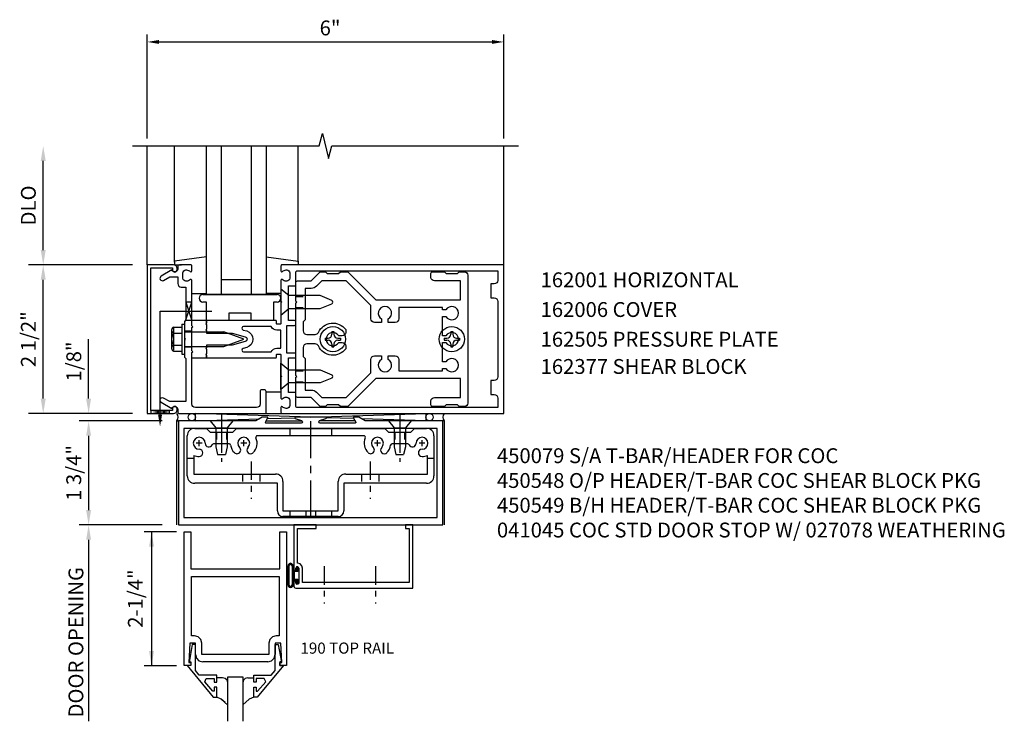
# Model space of a CAD drawing. Extents: x 0 to 102, y 0 to 63.
# Drawn here: x 12 to 28, y 47 to 59 of the extents above; entities that cross this region are included whole.
import ezdxf
from ezdxf.enums import TextEntityAlignment as Align

# ---------------------------------------------------------------- set-up
doc = ezdxf.new("R2010")
doc.units = 0
doc.header["$LTSCALE"] = 0.5
doc.header["$MEASUREMENT"] = 0
doc.linetypes.add('CENTER', pattern=[2, 1.25, -0.25, 0.25, -0.25])
doc.linetypes.add('HIDDEN', pattern=[0.375, 0.25, -0.125])
doc.layers.get('0').update_dxf_attribs({"linetype": 'CONTINUOUS'})
for name, color, linetype in [('CENTER', 1, 'CENTER'), ('HIDDEN', 3, 'HIDDEN'), ('PART_NUMBERS', 6, 'CONTINUOUS'), ('R-ANNO-DIMS', 3, 'CONTINUOUS'), ('R-SWTS-DET1', 1, 'CONTINUOUS'), ('R-SWTS-DET2', 4, 'CONTINUOUS'), ('R-SWTS-DET3', 5, 'CONTINUOUS')]:
    doc.layers.add(name, color=color, linetype=linetype)
doc.styles.get("Standard").update_dxf_attribs({"font": 'arial.ttf'})

# ---------------------------------------------------------------- blocks, each defined once
blk = doc.blocks.new('B450079')
blk.add_lwpolyline([(2.402, 1.755), (2.508, 1.789, 0.85271), (2.504, 1.812), (1.995, 1.812, 0.853335), (1.991, 1.789), (2.097, 1.755, -0.853335), (2.091, 1.715), (1.497, 1.715, -0.577308), (1.488, 1.73), (1.531, 1.805, 0.577308), (1.527, 1.812), (1.437, 1.812), (1.328, 1.75), (0.024, 1.75), (0.024, 0), (4.476, 0), (4.476, 1.75), (3.17, 1.75), (3.062, 1.812), (2.972, 1.812, 0.576345), (2.967, 1.805), (3.01, 1.73, -0.576345), (3.002, 1.715), (2.408, 1.715, -0.85271)], format="xyb", close=True)
blk.add_lwpolyline([(4.382, 0.125), (4.382, 1.625), (0.118, 1.625), (0.118, 0.125)], close=True)
blk = doc.blocks.new('B450140')
at = {"layer": 'CENTER', "ltscale": 0.5}
for p, q in [((-1.5, 0.088), (-1.5, -0.412)), ((1.5, 0.088), (1.5, -0.412)), ((-1, -0.555), (-1, -1.184)), ((1, -0.555), (1, -1.184))]:
    blk.add_line(p, q, dxfattribs=at)
at = {"layer": 'CENTER'}
for p, q in [((0, 0.122), (0, -1.582)), ((-1.826, -0.25), (-1.924, -0.25)), ((-1.875, -0.3), (-1.875, -0.2)), ((-1.076, -0.25), (-1.174, -0.25)), ((-1.125, -0.3), (-1.125, -0.2)), ((1.174, -0.25), (1.076, -0.25)), ((1.125, -0.3), (1.125, -0.2)), ((1.924, -0.25), (1.826, -0.25)), ((1.875, -0.3), (1.875, -0.2))]:
    blk.add_line(p, q, dxfattribs=at)
at = {"layer": 'HIDDEN'}
for p, q in [((-1.582, -0.062), (-1.582, -0.262)), ((-1.417, -0.062), (-1.417, -0.262)), ((-0.351, 0), (-0.351, -0.125)), ((0.352, 0), (0.352, -0.125)), ((1.417, -0.062), (1.417, -0.262)), ((1.582, -0.062), (1.582, -0.262)), ((-1.146, -0.768), (-1.146, -0.924)), ((-0.854, -0.768), (-0.854, -0.924)), ((0.854, -0.768), (0.854, -0.924)), ((1.146, -0.768), (1.146, -0.924)), ((-0.351, -1.39), (-0.351, -1.484)), ((-0.082, -1.39), (-0.082, -1.484)), ((0.083, -1.39), (0.083, -1.484)), ((0.352, -1.39), (0.352, -1.484))]:
    blk.add_line(p, q, dxfattribs=at)
at = {"layer": 'R-SWTS-DET1'}
for p, q in [((-1.95, 0), (-1.75, 0)), ((-1.75, 0), (-1.688, -0.062)), ((-1.312, -0.062), (-1.25, 0)), ((-1.25, 0), (1.25, 0)), ((1.25, 0), (1.312, -0.062)), ((1.688, -0.062), (1.75, 0)), ((1.75, 0), (1.95, 0)), ((-2.075, -0.799), (-2.075, -0.125)), ((-1.688, -0.062), (-1.312, -0.062)), ((0.897, -0.125), (-0.897, -0.125)), ((1.312, -0.062), (1.688, -0.062)), ((2.075, -0.125), (2.075, -0.799)), ((-1.371, -0.262), (-1.634, -0.262)), ((1.634, -0.262), (1.371, -0.262)), ((-1.966, -0.455), (-1.966, -0.768)), ((1.966, -0.768), (1.966, -0.455)), ((-2.075, -0.5), (-1.966, -0.5)), ((1.961, -0.5), (2.075, -0.5)), ((-1.966, -0.768), (-0.591, -0.768)), ((0.591, -0.768), (1.966, -0.768)), ((-0.56, -0.924), (-1.95, -0.924)), ((-0.56, -1.39), (-0.56, -0.924)), ((-0.466, -0.893), (-0.466, -1.39)), ((0.466, -1.39), (0.466, -0.893)), ((1.95, -0.924), (0.56, -0.924)), ((0.56, -0.924), (0.56, -1.39)), ((-0.466, -1.39), (0.466, -1.39)), ((0.466, -1.484), (-0.466, -1.484))]:
    blk.add_line(p, q, dxfattribs=at)
for centre, radius, start, end in [((-1.95, -0.125), 0.125, 90, 180), ((1.95, -0.125), 0.125, 360, 90), ((-1.875, -0.25), 0.1, 360, 270), ((-1.125, -0.25), 0.1, 315, 225), ((-1.125, -0.25), 0.224, 315, 23.6781), ((-0.897, -0.15), 0.025, 90.0002, 203.6781), ((0.897, -0.15), 0.025, 336.3206, 90.0002), ((1.125, -0.25), 0.224, 156.3206, 225), ((1.125, -0.25), 0.1, 315, 225), ((1.875, -0.25), 0.1, 270, 180), ((-1.713, -0.25), 0.062, 180, 334.8319), ((-1.634, -0.287), 0.025, 90, 154.8319), ((-1.371, -0.287), 0.025, 8.5453, 90), ((-1.125, -0.25), 0.224, 188.5453, 225), ((-1.239, -0.365), 0.062, 225, 45), ((-1.01, -0.365), 0.062, 135, 315), ((1.01, -0.365), 0.062, 225, 45), ((1.24, -0.365), 0.062, 135, 315), ((1.125, -0.25), 0.224, 315, 351.4547), ((1.371, -0.287), 0.025, 90, 171.4547), ((1.634, -0.287), 0.025, 25.1681, 90), ((1.713, -0.25), 0.062, 205.1681, 0), ((-1.875, -0.25), 0.224, 246.0031, 270), ((-1.875, -0.412), 0.062, 270, 90), ((1.875, -0.412), 0.062, 90, 270), ((1.875, -0.25), 0.224, 270, 293.9969), ((-1.95, -0.799), 0.125, 180, 270), ((-0.591, -0.893), 0.125, 0, 90), ((0.591, -0.893), 0.125, 90, 180), ((1.95, -0.799), 0.125, 270, 0), ((-0.466, -1.39), 0.094, 180, 270), ((0.466, -1.39), 0.094, 270, 0)]:
    blk.add_arc(centre, radius, start, end, dxfattribs=at)
blk = doc.blocks.new('B128345')
at = {"layer": 'CENTER'}
blk.add_line((-0.125, 0), (0.688, 0), dxfattribs=at)
at = {"layer": 'R-SWTS-DET2'}
for p, q in [((0, 0.192), (0.116, 0.095)), ((0, 0.192), (0, -0.192)), ((0.116, 0.095), (0.437, 0.095)), ((0.116, -0.095), (0.116, 0.095)), ((0.437, 0.095), (0.562, 0.065)), ((0.562, -0.065), (0.562, 0.065)), ((0, -0.192), (0.116, -0.095)), ((0.116, -0.095), (0.437, -0.095)), ((0.437, -0.095), (0.562, -0.065))]:
    blk.add_line(p, q, dxfattribs=at)

msp = doc.modelspace()

# ---------------------------------------------------------------- linework, layer by layer
at = {"layer": 'CENTER', "ltscale": 0.5}
for p, q in [((17.052, 50.071), (17.052, 49.442)), ((17.916, 50.071), (17.916, 49.442))]:
    msp.add_line(p, q, dxfattribs=at)
at = {"layer": 'HIDDEN'}
for p, q in [((16.572, 54.605), (16.732, 54.605)), ((16.572, 54.423), (16.732, 54.423)), ((16.572, 53.355), (16.732, 53.355)), ((16.572, 53.173), (16.732, 53.173))]:
    msp.add_line(p, q, dxfattribs=at)
at = {"layer": 'R-ANNO-DIMS', "linetype": 'ByBlock'}
for p, q in [((14.072, 57.264), (14.072, 59.014)), ((20.072, 57.264), (20.072, 59.014)), ((14.272, 58.889), (19.872, 58.889)), ((12.322, 55.389), (12.322, 56.889)), ((13.822, 55.139), (12.072, 55.139)), ((13.822, 55.139), (12.072, 55.139)), ((12.322, 52.889), (12.322, 54.889)), ((13.086, 53.139), (13.086, 53.889)), ((13.086, 52.889), (13.086, 53.139)), ((13.822, 52.639), (12.072, 52.639)), ((14.322, 52.514), (12.925, 52.514)), ((13.086, 52.264), (13.086, 51.014)), ((13.086, 52.264), (13.086, 52.014)), ((14.322, 50.764), (12.925, 50.764)), ((14.567, 50.649), (14.019, 50.649)), ((14.144, 50.649), (14.144, 48.393)), ((13.086, 50.514), (13.086, 47.463)), ((13.086, 50.514), (13.086, 50.264)), ((14.567, 48.393), (14.019, 48.393))]:
    msp.add_line(p, q, dxfattribs=at)
for points in [[(14.272, 58.922), (14.272, 58.856), (14.072, 58.889)], [(19.872, 58.922), (19.872, 58.856), (20.072, 58.889)], [(12.28, 56.889), (12.364, 56.889), (12.322, 57.139)], [(12.28, 55.389), (12.364, 55.389), (12.322, 55.139)], [(12.28, 54.889), (12.364, 54.889), (12.322, 55.139)], [(12.28, 52.889), (12.364, 52.889), (12.322, 52.639)], [(13.044, 52.889), (13.127, 52.889), (13.086, 52.639)], [(13.044, 52.264), (13.127, 52.264), (13.086, 52.514)], [(13.044, 52.264), (13.127, 52.264), (13.086, 52.514)], [(13.044, 51.014), (13.127, 51.014), (13.086, 50.764)], [(13.044, 50.514), (13.127, 50.514), (13.086, 50.764)], [(13.044, 50.514), (13.127, 50.514), (13.086, 50.764)], [(14.103, 50.399), (14.186, 50.399), (14.144, 50.649)], [(14.103, 50.399), (14.186, 50.399), (14.144, 50.649)], [(14.103, 48.643), (14.186, 48.643), (14.144, 48.393)]]:
    msp.add_solid(points, dxfattribs=at)
at = {"layer": 'R-SWTS-DET1'}
for p, q in [((14.072, 55.139), (14.072, 57.139)), ((20.072, 55.139), (20.072, 57.139)), ((14.822, 54.14), (14.822, 54.202)), ((15.072, 54.14), (15.072, 54.202)), ((14.822, 54.022), (14.697, 54.022)), ((14.822, 53.756), (14.697, 53.756)), ((14.822, 53.576), (14.822, 53.639)), ((15.072, 53.576), (15.072, 53.639)), ((14.572, 52.514), (14.603, 52.514)), ((14.572, 50.764), (14.572, 52.514)), ((19.072, 52.514), (19.048, 52.514)), ((19.072, 50.764), (19.072, 52.514)), ((14.692, 48.399), (14.692, 50.649)), ((14.692, 50.649), (14.804, 50.649)), ((14.804, 50.649), (14.804, 50.024)), ((16.304, 50.024), (16.304, 50.649)), ((16.304, 50.649), (16.416, 50.649)), ((16.416, 50.649), (16.416, 48.399)), ((16.578, 50.049), (16.575, 50.037)), ((16.586, 50.057), (16.578, 50.049)), ((16.598, 50.06), (16.586, 50.057)), ((16.609, 50.057), (16.598, 50.06)), ((16.618, 50.049), (16.609, 50.057)), ((16.621, 50.037), (16.618, 50.049)), ((14.804, 50.024), (16.304, 50.024)), ((16.621, 50.037), (16.621, 49.787)), ((14.788, 48.773), (14.772, 48.449)), ((14.882, 48.773), (14.788, 48.773)), ((14.882, 48.586), (14.882, 48.773)), ((16.319, 48.773), (16.226, 48.773)), ((16.226, 48.773), (16.226, 48.586)), ((16.336, 48.449), (16.319, 48.773)), ((14.882, 48.586), (14.899, 48.523)), ((16.208, 48.523), (16.226, 48.586)), ((14.804, 48.399), (14.692, 48.399)), ((14.772, 48.449), (14.804, 48.449)), ((14.804, 48.449), (14.804, 48.399)), ((14.899, 48.523), (14.943, 48.478)), ((14.943, 48.478), (15.006, 48.461)), ((16.101, 48.461), (15.007, 48.461)), ((16.1, 48.461), (16.164, 48.478)), ((16.164, 48.478), (16.208, 48.523)), ((16.304, 48.449), (16.336, 48.449)), ((16.304, 48.399), (16.304, 48.449)), ((16.416, 48.399), (16.304, 48.399))]:
    msp.add_line(p, q, dxfattribs=at)
for points in [[(13.822, 57.139), (16.966, 57.139), (17.019, 57.351), (17.125, 56.927), (17.178, 57.139), (20.322, 57.139)], [(16.621, 49.787), (16.618, 49.776), (16.609, 49.767), (16.598, 49.764), (16.586, 49.767), (16.578, 49.776), (16.575, 49.787), (16.575, 49.805), (16.573, 49.814), (16.566, 49.82), (16.558, 49.822), (16.549, 49.82), (16.543, 49.814), (16.541, 49.805), (16.541, 49.733), (16.541, 49.733), (16.545, 49.718), (16.556, 49.706), (16.572, 49.702), (16.572, 49.702), (18.541, 49.702), (18.541, 50.764), (18.416, 50.764), (18.416, 50.702), (18.479, 50.702), (18.479, 49.796), (16.683, 49.796), (16.683, 50.037), (16.683, 50.037), (16.672, 50.079), (16.644, 50.109), (16.603, 50.122), (16.603, 50.122), (16.603, 50.702), (16.916, 50.702), (16.916, 50.764), (16.541, 50.764), (16.541, 50.019), (16.541, 50.019), (16.543, 50.011), (16.549, 50.004), (16.558, 50.002), (16.566, 50.004), (16.573, 50.011), (16.575, 50.019), (16.575, 50.019), (16.575, 50.037)]]:
    msp.add_lwpolyline(points, dxfattribs=at)
for points in [[(14.132, 55.089), (14.496, 55.089), (14.496, 55.059, 1), (14.576, 55.059), (14.576, 55.079, 0.414214), (14.516, 55.139), (14.072, 55.139), (14.072, 52.639), (14.516, 52.639, 0.414214), (14.576, 52.699), (14.576, 52.719, 1), (14.496, 52.719), (14.496, 52.689), (14.132, 52.689)], [(14.722, 54.765), (14.722, 54.214), (14.697, 54.189), (14.697, 53.904), (14.712, 53.889), (14.697, 53.874), (14.697, 53.589), (14.722, 53.564), (14.722, 52.839), (14.451, 52.839), (14.346, 52.899, 1), (14.306, 52.83), (14.488, 52.725, -0.84909), (14.586, 52.709), (14.586, 52.669, 0.414214), (14.616, 52.639), (16.072, 52.639), (16.072, 53.009, 0.414214), (16.042, 53.039), (16.002, 53.039, 0.414214), (15.972, 53.009), (15.972, 52.799, -0.414214), (15.912, 52.739), (14.882, 52.739, -0.414214), (14.822, 52.799), (14.822, 53.664), (14.837, 53.679), (14.822, 53.694), (14.822, 54.084), (14.837, 54.099), (14.822, 54.114), (14.822, 54.881, 0.669376), (14.796, 54.891, -0.199773), (14.732, 54.865), (14.722, 54.865, -0.414214), (14.672, 54.915), (14.672, 55.003, -0.414214), (14.722, 55.053), (14.732, 55.053, -0.199773), (14.796, 55.026, 0.669376), (14.822, 55.037), (14.822, 55.119, 0.414214), (14.802, 55.139), (14.616, 55.139, 0.414214), (14.586, 55.109), (14.586, 55.069, -0.84909), (14.488, 55.053), (14.306, 54.947, 1), (14.346, 54.878), (14.451, 54.939), (14.586, 54.939), (14.586, 54.825, 0.414214), (14.646, 54.765)], [(16.322, 54.499), (16.322, 54.152, -0.414214), (16.312, 54.142), (16.256, 54.142, -0.414214), (16.246, 54.152), (16.246, 54.192, 0.414214), (16.236, 54.202), (15.072, 54.202), (15.072, 54.162), (15.057, 54.147), (15.072, 54.132), (15.072, 54.059), (15.057, 54.044), (15.072, 54.029), (15.072, 53.989), (15.502, 53.989), (15.72, 53.931, -0.767327), (15.72, 53.848), (15.502, 53.789), (15.072, 53.789), (15.072, 53.749), (15.057, 53.734), (15.072, 53.719), (15.072, 53.646), (15.057, 53.631), (15.072, 53.616), (15.072, 53.576), (16.236, 53.576, 0.414214), (16.246, 53.586), (16.246, 53.626, -0.414214), (16.256, 53.636), (16.312, 53.636, -0.414214), (16.322, 53.626), (16.322, 53.279), (16.337, 53.264), (16.322, 53.249), (16.322, 52.897, 0.669376), (16.347, 52.887, -0.199773), (16.411, 52.913), (16.422, 52.913, -0.414214), (16.472, 52.863), (16.472, 52.775, -0.414214), (16.422, 52.725), (16.411, 52.725, -0.199773), (16.347, 52.752, 0.669376), (16.322, 52.741), (16.322, 52.659, 0.414214), (16.342, 52.639), (20.072, 52.639), (20.072, 55.139), (16.342, 55.139, 0.414214), (16.322, 55.119), (16.322, 55.037, 0.669376), (16.347, 55.027, -0.199773), (16.411, 55.053), (16.422, 55.053, -0.414214), (16.472, 55.003), (16.472, 54.915, -0.414214), (16.422, 54.865), (16.411, 54.865, -0.199773), (16.347, 54.892, 0.669376), (16.322, 54.881), (16.322, 54.529), (16.337, 54.514)], [(16.552, 54.122, 0.414214), (16.572, 54.142), (16.572, 54.182, 0.414214), (16.552, 54.202), (16.447, 54.202), (16.447, 54.784), (16.552, 54.784, 0.414214), (16.572, 54.804), (16.572, 55.009, -0.414214), (16.602, 55.039), (19.972, 55.039), (19.972, 54.879, -0.414214), (19.912, 54.819), (19.852, 54.819), (19.852, 54.584), (19.912, 54.584, -0.414214), (19.972, 54.524), (19.972, 53.254, -0.414214), (19.912, 53.194), (19.852, 53.194), (19.852, 52.959), (19.912, 52.959, -0.414214), (19.972, 52.899), (19.972, 52.739), (16.602, 52.739, -0.414214), (16.572, 52.769), (16.572, 52.974, 0.414214), (16.552, 52.994), (16.447, 52.994), (16.447, 53.576), (16.552, 53.576, 0.414214), (16.572, 53.596), (16.572, 53.636, 0.414214), (16.552, 53.656), (16.422, 53.656), (16.422, 54.122)], [(16.158, 54.102), (15.694, 54.102, 0.876976), (15.687, 54.043), (15.746, 54.027, -0.767327), (15.746, 53.751), (15.687, 53.735, 0.876976), (15.694, 53.676), (16.158, 53.676, -0.281861), (16.256, 53.736), (16.322, 53.736), (16.322, 54.042), (16.256, 54.042, -0.281861)]]:
    msp.add_lwpolyline(points, format="xyb", close=True, dxfattribs=at)
for points in [[(16.291, 49.899), (16.291, 48.898), (16.242, 48.898), (16.242, 48.898), (16.178, 48.881), (16.134, 48.836), (16.117, 48.773), (16.117, 48.773), (16.117, 48.586), (14.991, 48.586), (14.991, 48.773), (14.991, 48.773), (14.973, 48.836), (14.929, 48.881), (14.866, 48.898), (14.866, 48.898), (14.817, 48.898), (14.817, 49.899), (15.241, 49.899)], [(14.743, 48.399), (15.183, 47.869), (15.241, 47.869), (15.241, 48.038), (15.201, 48.038), (15.201, 47.966), (15.178, 47.966), (15.041, 48.128), (15.066, 48.181), (15.201, 48.181), (15.201, 48.122), (15.241, 48.122), (15.241, 48.24), (14.947, 48.24), (14.882, 48.318), (14.882, 48.755), (14.83, 48.755), (14.781, 48.483), (14.781, 48.463), (14.804, 48.463), (14.804, 48.399)], [(16.364, 48.399), (15.924, 47.869), (15.866, 47.869), (15.866, 48.038), (15.906, 48.038), (15.906, 47.966), (15.929, 47.966), (16.066, 48.128), (16.041, 48.181), (15.906, 48.181), (15.906, 48.122), (15.866, 48.122), (15.866, 48.24), (16.16, 48.24), (16.226, 48.318), (16.226, 48.755), (16.278, 48.755), (16.327, 48.483), (16.327, 48.463), (16.304, 48.463), (16.304, 48.399)]]:
    msp.add_lwpolyline(points, close=True, dxfattribs=at)
at = {"layer": 'R-SWTS-DET2'}
for p, q in [((14.532, 55.182), (14.532, 57.139)), ((16.612, 55.182), (16.612, 57.139)), ((15.072, 55.276), (14.532, 55.2)), ((14.532, 55.2), (14.532, 55.14)), ((16.072, 55.276), (16.612, 55.2)), ((16.612, 55.2), (16.612, 55.14)), ((14.532, 55.14), (14.648, 55.14)), ((16.612, 55.14), (16.496, 55.14)), ((14.822, 54.66), (15.072, 54.66)), ((15.009, 54.639), (16.259, 54.639)), ((15.072, 54.514), (15.009, 54.514)), ((15.072, 54.202), (15.072, 54.514)), ((16.322, 54.66), (16.072, 54.66)), ((16.197, 54.514), (16.197, 54.202)), ((16.259, 54.514), (16.197, 54.514)), ((15.072, 54.202), (14.822, 54.202)), ((15.447, 54.202), (15.072, 54.202)), ((15.822, 54.327), (15.447, 54.327)), ((15.447, 54.327), (15.447, 54.202)), ((15.822, 54.202), (15.822, 54.327)), ((16.197, 54.202), (15.822, 54.202)), ((14.482, 54.041), (14.482, 53.737)), ((14.495, 54.076), (14.513, 54.076)), ((14.513, 54.076), (14.513, 53.703)), ((14.517, 54.092), (14.657, 54.092)), ((14.657, 54.139), (14.657, 53.639)), ((14.657, 54.139), (14.697, 54.139)), ((14.697, 54.139), (14.697, 53.639)), ((17.18, 54.019), (17.18, 53.971)), ((17.18, 54.019), (17.214, 54.019)), ((17.214, 54.019), (17.214, 53.971)), ((19.18, 54.019), (19.18, 53.971)), ((19.18, 54.019), (19.214, 54.019)), ((19.214, 54.019), (19.214, 53.971)), ((14.517, 53.991), (14.657, 53.991)), ((14.697, 54.015), (15.362, 54.015)), ((15.697, 53.889), (15.362, 54.015)), ((15.362, 53.764), (15.697, 53.889)), ((17.067, 53.906), (17.115, 53.906)), ((17.067, 53.906), (17.067, 53.872)), ((17.067, 53.872), (17.115, 53.872)), ((17.279, 53.906), (17.326, 53.906)), ((17.279, 53.872), (17.326, 53.872)), ((17.326, 53.906), (17.326, 53.872)), ((19.067, 53.906), (19.067, 53.872)), ((19.067, 53.906), (19.115, 53.906)), ((19.067, 53.872), (19.115, 53.872)), ((19.279, 53.906), (19.326, 53.906)), ((19.279, 53.872), (19.326, 53.872)), ((19.326, 53.906), (19.326, 53.872)), ((14.495, 53.703), (14.513, 53.703)), ((14.517, 53.788), (14.657, 53.788)), ((14.517, 53.686), (14.657, 53.686)), ((14.697, 53.764), (15.362, 53.764)), ((17.18, 53.807), (17.18, 53.76)), ((17.18, 53.76), (17.214, 53.76)), ((17.214, 53.807), (17.214, 53.76)), ((19.18, 53.807), (19.18, 53.76)), ((19.18, 53.76), (19.214, 53.76)), ((19.214, 53.807), (19.214, 53.76)), ((14.657, 53.639), (14.697, 53.639)), ((14.822, 53.576), (15.072, 53.576)), ((16.322, 53.045), (16.322, 53.483)), ((16.322, 53.483), (16.454, 53.372)), ((16.454, 53.372), (16.985, 53.372)), ((16.985, 53.372), (17.178, 53.292)), ((17.178, 53.236), (16.985, 53.156)), ((16.454, 53.156), (16.322, 53.045)), ((16.985, 53.156), (16.454, 53.156)), ((16.322, 52.999), (16.072, 52.999)), ((16.072, 52.639), (16.322, 52.639))]:
    msp.add_line(p, q, dxfattribs=at)
at = {"layer": 'R-SWTS-DET2', "linetype": 'Continuous'}
for p, q in [((16.443, 50.096), (16.436, 50.073)), ((16.443, 50.096), (16.436, 50.073)), ((16.436, 50.073), (16.436, 49.761)), ((16.46, 50.113), (16.443, 50.096)), ((16.46, 50.113), (16.443, 50.096)), ((16.46, 50.086), (16.456, 50.073)), ((16.46, 50.086), (16.456, 50.073)), ((16.456, 50.073), (16.456, 49.761)), ((16.483, 50.12), (16.46, 50.113)), ((16.483, 50.12), (16.46, 50.113)), ((16.47, 50.096), (16.46, 50.086)), ((16.47, 50.096), (16.46, 50.086)), ((16.483, 50.1), (16.47, 50.096)), ((16.483, 50.1), (16.47, 50.096)), ((16.507, 50.113), (16.483, 50.12)), ((16.507, 50.113), (16.483, 50.12)), ((16.497, 50.096), (16.483, 50.1)), ((16.497, 50.096), (16.483, 50.1)), ((16.507, 50.086), (16.497, 50.096)), ((16.507, 50.086), (16.497, 50.096)), ((16.524, 50.096), (16.507, 50.113)), ((16.524, 50.096), (16.507, 50.113)), ((16.51, 50.073), (16.507, 50.086)), ((16.51, 50.073), (16.507, 50.086)), ((16.51, 50.073), (16.51, 49.761)), ((16.53, 50.073), (16.524, 50.096)), ((16.53, 50.073), (16.524, 50.096)), ((16.53, 50.073), (16.53, 49.761)), ((16.589, 49.994), (16.589, 50.052)), ((16.604, 50.052), (16.589, 50.052)), ((16.604, 49.979), (16.604, 50.052)), ((16.589, 49.994), (16.53, 49.994)), ((16.604, 49.979), (16.548, 49.979)), ((16.548, 49.855), (16.548, 49.979)), ((16.436, 49.761), (16.443, 49.737)), ((16.436, 49.761), (16.443, 49.737)), ((16.443, 49.737), (16.46, 49.72)), ((16.443, 49.737), (16.46, 49.72)), ((16.456, 49.761), (16.46, 49.747)), ((16.456, 49.761), (16.46, 49.747)), ((16.46, 49.747), (16.47, 49.737)), ((16.46, 49.747), (16.47, 49.737)), ((16.46, 49.72), (16.483, 49.714)), ((16.46, 49.72), (16.483, 49.714)), ((16.47, 49.737), (16.483, 49.734)), ((16.47, 49.737), (16.483, 49.734)), ((16.483, 49.734), (16.497, 49.737)), ((16.483, 49.734), (16.497, 49.737)), ((16.483, 49.714), (16.507, 49.72)), ((16.483, 49.714), (16.507, 49.72)), ((16.497, 49.737), (16.507, 49.747)), ((16.497, 49.737), (16.507, 49.747)), ((16.507, 49.747), (16.51, 49.761)), ((16.507, 49.747), (16.51, 49.761)), ((16.507, 49.72), (16.524, 49.737)), ((16.507, 49.72), (16.524, 49.737)), ((16.524, 49.737), (16.53, 49.761)), ((16.524, 49.737), (16.53, 49.761)), ((16.53, 49.84), (16.589, 49.84)), ((16.548, 49.855), (16.604, 49.855)), ((16.589, 49.782), (16.589, 49.84)), ((16.589, 49.782), (16.604, 49.782)), ((16.604, 49.782), (16.604, 49.855)), ((15.339, 48.195), (15.241, 48.195)), ((15.384, 48.183), (15.339, 48.195)), ((15.384, 48.183), (15.339, 48.195)), ((15.416, 48.151), (15.384, 48.183)), ((15.416, 48.151), (15.384, 48.183)), ((15.429, 48.106), (15.416, 48.151)), ((15.429, 48.106), (15.416, 48.151)), ((15.691, 48.151), (15.679, 48.106)), ((15.691, 48.151), (15.679, 48.106)), ((15.723, 48.183), (15.691, 48.151)), ((15.723, 48.183), (15.691, 48.151)), ((15.768, 48.195), (15.723, 48.183)), ((15.768, 48.195), (15.723, 48.183)), ((15.768, 48.195), (15.866, 48.195)), ((15.318, 47.833), (15.241, 47.869)), ((15.318, 47.833), (15.241, 47.869)), ((15.382, 47.776), (15.318, 47.833)), ((15.429, 47.735), (15.318, 47.833)), ((15.789, 47.833), (15.679, 47.736)), ((15.789, 47.833), (15.724, 47.776)), ((15.866, 47.869), (15.789, 47.833)), ((15.866, 47.869), (15.789, 47.833))]:
    msp.add_line(p, q, dxfattribs=at)
at = {"layer": 'R-SWTS-DET2', "color": 4}
for points in [[(17.322, 52.754), (17.292, 52.784), (17.102, 52.784), (17.072, 52.754), (16.999, 52.754, -0.198912), (16.978, 52.763), (16.832, 52.909), (16.602, 52.909, -0.414214), (16.572, 52.939), (16.572, 53.249), (16.587, 53.264), (16.572, 53.279), (16.572, 54.499), (16.587, 54.514), (16.572, 54.529), (16.572, 54.839, -0.414214), (16.602, 54.869), (16.832, 54.869), (16.978, 55.015, -0.198912), (16.999, 55.024), (17.072, 55.024), (17.102, 54.994), (17.292, 54.994), (17.322, 55.024), (17.431, 55.024, -0.198912), (17.452, 55.015), (17.919, 54.549), (19.342, 54.549), (19.342, 54.869), (18.907, 54.869, -0.414214), (18.847, 54.929), (18.847, 54.994, -0.414214), (18.877, 55.024), (19.072, 55.024), (19.102, 54.994), (19.292, 54.994), (19.322, 55.024), (19.407, 55.024, -0.414214), (19.467, 54.964), (19.467, 52.814, -0.414214), (19.407, 52.754), (19.322, 52.754), (19.292, 52.784), (19.102, 52.784), (19.072, 52.754), (18.877, 52.754, -0.414214), (18.847, 52.784), (18.847, 52.849, -0.414214), (18.907, 52.909), (19.342, 52.909), (19.342, 53.229), (17.919, 53.229), (17.452, 52.763, -0.198912), (17.431, 52.754)], [(16.92, 54.781, -0.198912), (16.832, 54.744), (16.732, 54.744), (16.732, 54.214), (16.697, 54.179), (16.697, 54.029, 0.414214), (16.757, 53.969), (16.898, 53.969, 0.290987), (16.952, 54.004, -0.563903), (17.412, 54.052), (17.412, 54.004, -0.414214), (17.352, 53.944), (17.294, 53.944, 3.810279), (17.294, 53.834), (17.352, 53.834, -0.414214), (17.412, 53.774), (17.412, 53.726, -0.563903), (16.952, 53.775, 0.290987), (16.898, 53.809), (16.757, 53.809, 0.414214), (16.697, 53.749), (16.697, 53.599), (16.732, 53.564), (16.732, 53.034), (16.832, 53.034, -0.198912), (16.92, 52.998), (17.009, 52.909), (17.422, 52.909), (17.837, 53.324), (17.837, 53.547, -0.414214), (17.897, 53.607), (18.017, 53.607), (18.017, 53.549, 3.810279), (18.127, 53.549), (18.127, 53.607), (18.247, 53.607, -0.414214), (18.307, 53.547), (18.307, 53.354), (19.042, 53.354), (19.042, 53.397), (19.099, 53.397, 3.810279), (19.099, 53.507), (19.042, 53.507), (19.042, 53.834), (19.099, 53.834, 3.810279), (19.099, 53.944), (19.042, 53.944), (19.042, 54.272), (19.099, 54.272, 3.810279), (19.099, 54.382), (19.042, 54.382), (19.042, 54.424), (18.307, 54.424), (18.307, 54.232, -0.414214), (18.247, 54.172), (18.127, 54.172), (18.127, 54.229, 3.810279), (18.017, 54.229), (18.017, 54.172), (17.897, 54.172, -0.414214), (17.837, 54.232), (17.837, 54.454), (17.422, 54.869), (17.009, 54.869)]]:
    msp.add_lwpolyline(points, format="xyb", close=True, dxfattribs=at)
at = {"layer": 'R-SWTS-DET2'}
msp.add_lwpolyline([(16.454, 54.622), (16.322, 54.733), (16.322, 54.295), (16.454, 54.406), (16.985, 54.406), (17.178, 54.486, 0.668179), (17.178, 54.542), (16.985, 54.622)], format="xyb", close=True, dxfattribs=at)
for centre in [(17.197, 53.889), (19.197, 53.889)]:
    msp.add_circle(centre, 0.212, dxfattribs=at)
for centre, radius, start, end in [((15.009, 54.577), 0.0625, 90, 270), ((16.259, 54.577), 0.0625, 270, 90), ((14.537, 54.041), 0.0543, 110.9107, 249.0893), ((14.647, 53.889), 0.165, 142.0123, 217.9877), ((17.115, 53.971), 0.0647, 270, 0), ((17.115, 53.807), 0.0647, 0, 89.9999), ((17.279, 53.971), 0.0647, 180, 270), ((17.279, 53.807), 0.0647, 90, 180), ((19.115, 53.971), 0.0647, 270, 0), ((19.115, 53.807), 0.0647, 0, 89.9999), ((19.279, 53.971), 0.0647, 180, 270), ((19.279, 53.807), 0.0647, 90, 180), ((14.537, 53.737), 0.0543, 110.9107, 249.0893), ((17.167, 53.264), 0.03, 292.5, 67.5)]:
    msp.add_arc(centre, radius, start, end, dxfattribs=at)
at = {"layer": 'R-SWTS-DET3'}
for p, q in [((15.322, 54.639), (15.322, 57.139)), ((15.822, 57.139), (15.822, 54.639)), ((15.822, 54.889), (15.322, 54.889)), ((14.288, 52.617), (14.288, 54.358)), ((14.288, 54.358), (15.157, 54.358)), ((14.884, 52.514), (14.884, 52.639)), ((14.884, 52.639), (18.759, 52.639)), ((16.822, 52.577), (14.884, 52.639)), ((14.884, 52.514), (15.96, 52.549)), ((16.094, 52.553), (16.555, 52.568)), ((16.822, 52.577), (18.759, 52.639)), ((17.548, 52.553), (17.087, 52.568)), ((18.759, 52.514), (17.682, 52.549)), ((18.759, 52.639), (18.759, 52.514)), ((16.071, 52.514), (16.676, 52.514)), ((17.571, 52.514), (16.967, 52.514))]:
    msp.add_line(p, q, dxfattribs=at)
at = {"layer": 'R-SWTS-DET3', "linetype": 'Continuous'}
for p, q in [((15.429, 48.211), (15.679, 48.211)), ((15.429, 47.461), (15.429, 48.211)), ((15.679, 48.211), (15.679, 47.461))]:
    msp.add_line(p, q, dxfattribs=at)
at = {"layer": 'R-SWTS-DET3'}
for points in [[(16.072, 57.139), (16.072, 54.639), (15.072, 54.639), (15.072, 57.139)], [(14.722, 54.214), (14.822, 54.514), (14.722, 54.514), (14.822, 54.202), (14.71, 54.202)]]:
    msp.add_lwpolyline(points, dxfattribs=at)
msp.add_lwpolyline([(14.444, 52.639), (14.132, 52.689), (14.132, 52.639), (14.444, 52.689)], close=True, dxfattribs=at)
msp.add_lwpolyline([(14.444, 52.639), (14.132, 52.689), (14.132, 52.639), (14.444, 52.689)], close=True, dxfattribs=at)
for centre in [(14.822, 52.577), (18.822, 52.577)]:
    msp.add_circle(centre, 0.0625, dxfattribs=at)
for centre, start, end in [((14.502, 52.577), 317.9864, 42.0136), ((19.141, 52.577), 137.9864, 222.0136)]:
    msp.add_arc(centre, 0.0934, start, end, dxfattribs=at)
msp.add_solid([(14.321, 52.617), (14.255, 52.617), (14.288, 52.417)], dxfattribs=at)

# ---------------------------------------------------------------- block references
at = {"rotation": 270}
for p in [(15.322, 52.514), (18.322, 52.514)]:
    msp.add_blockref('B128345', p, dxfattribs=at)
msp.add_blockref('B450140', (16.822, 52.389))
at = {"layer": 'R-SWTS-DET1', "linetype": 'Continuous'}
msp.add_blockref('B450079', (14.572, 50.764), dxfattribs=at)

# ---------------------------------------------------------------- texts
at = {"layer": 'PART_NUMBERS'}
for s, height, p in [('162001 HORIZONTAL', 0.25, (20.692, 54.763)), ('162006 COVER', 0.25, (20.692, 54.263)), ('162505 PRESSURE PLATE', 0.25, (20.692, 53.763)), ('162377 SHEAR BLOCK', 0.25, (20.692, 53.305)), ('190 TOP RAIL', 0.187, (16.651, 48.599))]:
    msp.add_text(s, height=height, dxfattribs=at).set_placement(p)
at = {"layer": 'PART_NUMBERS', "ltscale": 0.25, "insert": (19.957, 52.054), "char_height": 0.25, "width": 10, "attachment_point": 1}
msp.add_mtext('450079 S/A T-BAR/HEADER FOR COC\\P450548 O/P HEADER/T-BAR COC SHEAR BLOCK PKG\\P450549 B/H HEADER/T-BAR COC SHEAR BLOCK PKG\\P041045 COC STD DOOR STOP W/ 027078 WEATHERING', dxfattribs=at)
at = {"layer": 'R-ANNO-DIMS', "linetype": 'ByBlock'}
msp.add_text('6"', height=0.25, dxfattribs=at).set_placement((17.149, 59.125), align=Align.MIDDLE_CENTER)
for s, p in [('DLO', (12.072, 56.139)), ('2 1/2"', (12.072, 53.889)), ('1/8"', (12.836, 53.514)), ('1 3/4"', (12.836, 51.639))]:
    msp.add_text(s, height=0.25, rotation=90, dxfattribs=at).set_placement(p, align=Align.MIDDLE_CENTER)
msp.add_text('DOOR OPENING', height=0.25, rotation=90, dxfattribs=at).set_placement((12.872, 47.525), align=Align.MIDDLE_LEFT)
at = {"layer": 'R-ANNO-DIMS', "linetype": 'ByBlock', "insert": (13.905, 49.526), "char_height": 0.25, "attachment_point": 5, "rotation": 90}
msp.add_mtext('2-1/4"', dxfattribs=at)

doc.saveas('drawing.dxf')
